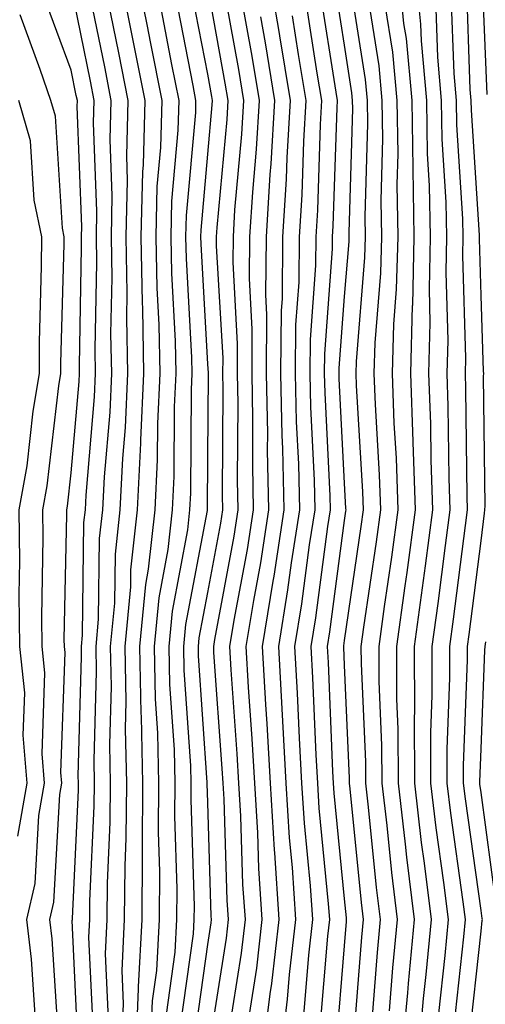
# Model space of a CAD drawing. Units: inches. Extents: x 952643 to 955283, y 7266218 to 7268858.
# Drawn here: x 954434 to 954468, y 7268336 to 7268408 of the extents above; entities that cross this region are included whole.
import ezdxf

# ---------------------------------------------------------------- set-up
doc = ezdxf.new("R2010")
doc.units = ezdxf.units.IN
doc.header["$MEASUREMENT"] = 0
doc.layers.add('Contour_95267266', color=7, linetype='Continuous', true_color=0xaba15e)

msp = doc.modelspace()

# ---------------------------------------------------------------- linework, layer by layer
at = {"layer": 'Contour_95267266'}
for points in [[(954441.712, 7268331.92, 3253), (954441.878, 7268335.748, 3253), (954441.771, 7268338.199, 3253), (954441.956, 7268341.92, 3253), (954441.995, 7268345.865, 3253), (954442.083, 7268347.887, 3253), (954442.112, 7268351.92, 3253), (954442.025, 7268355.895, 3253), (954442.083, 7268357.887, 3253), (954442.005, 7268361.92, 3253), (954442.415, 7268366.285, 3253), (954442.425, 7268367.545, 3253), (954442.913, 7268371.92, 3253), (954443.148, 7268376.822, 3253), (954443.157, 7268377.027, 3253), (954443.372, 7268381.92, 3253), (954443.284, 7268386.686, 3253), (954443.255, 7268387.125, 3253), (954443.167, 7268391.92, 3253), (954443.284, 7268396.686, 3253), (954443.333, 7268397.203, 3253), (954443.46, 7268401.92, 3253), (954442.571, 7268406.442, 3253), (954442.327, 7268407.643, 3253), (954441.468, 7268411.92, 3253)], [(954442.776, 7268331.92, 3252), (954442.982, 7268336.852, 3252), (954442.982, 7268336.988, 3252), (954443.235, 7268341.92, 3252), (954443.275, 7268346.695, 3252), (954443.255, 7268347.125, 3252), (954443.294, 7268351.92, 3252), (954443.187, 7268356.783, 3252), (954443.167, 7268357.037, 3252), (954443.079, 7268361.92, 3252), (954443.499, 7268366.471, 3252), (954443.714, 7268367.584, 3252), (954444.193, 7268371.92, 3252), (954444.368, 7268375.602, 3252), (954444.388, 7268378.258, 3252), (954444.554, 7268381.92, 3252), (954444.485, 7268385.485, 3252), (954444.329, 7268388.199, 3252), (954444.261, 7268391.92, 3252), (954444.349, 7268395.621, 3252), (954444.603, 7268398.473, 3252), (954444.7, 7268401.92, 3252), (954443.88, 7268406.09, 3252), (954443.607, 7268407.477, 3252), (954442.718, 7268411.92, 3252)], [(954452.044, 7268331.92, 3244), (954452.61, 7268336.481, 3244), (954452.728, 7268337.242, 3244), (954453.265, 7268341.92, 3244), (954452.943, 7268346.813, 3244), (954452.933, 7268347.037, 3244), (954452.63, 7268351.92, 3244), (954452.386, 7268356.256, 3244), (954452.288, 7268357.682, 3244), (954452.044, 7268361.92, 3244), (954452.825, 7268366.695, 3244), (954452.894, 7268367.076, 3244), (954453.646, 7268371.92, 3244), (954453.548, 7268376.422, 3244), (954453.499, 7268377.369, 3244), (954453.401, 7268381.92, 3244), (954453.441, 7268386.529, 3244), (954453.509, 7268387.379, 3244), (954453.548, 7268391.92, 3244), (954453.812, 7268396.158, 3244), (954453.86, 7268397.731, 3244), (954454.105, 7268401.92, 3244), (954453.314, 7268406.656, 3244), (954453.245, 7268407.115, 3244), (954452.425, 7268411.92, 3244)], [(954458.694, 7268332.565, 3239), (954459.329, 7268340.641, 3239), (954459.446, 7268341.92, 3239), (954459.29, 7268343.16, 3239), (954458.47, 7268351.5, 3239), (954458.421, 7268351.92, 3239), (954458.411, 7268352.281, 3239), (954458.05, 7268360.553, 3239), (954457.991, 7268361.861, 3239), (954457.991, 7268361.92, 3239), (954458.001, 7268361.969, 3239), (954458.05, 7268362.35, 3239), (954459.271, 7268370.699, 3239), (954459.437, 7268371.92, 3239), (954459.388, 7268373.258, 3239), (954458.929, 7268381.041, 3239), (954458.9, 7268381.92, 3239), (954458.919, 7268382.789, 3239), (954459.544, 7268390.426, 3239), (954459.583, 7268391.92, 3239), (954459.554, 7268393.424, 3239), (954459.759, 7268400.211, 3239), (954459.73, 7268401.92, 3239), (954459.593, 7268403.463, 3239), (954458.304, 7268411.666, 3239)], [(954462.249, 7268331.92, 3236), (954462.679, 7268336.549, 3236), (954462.728, 7268337.242, 3236), (954463.177, 7268341.92, 3236), (954462.61, 7268346.481, 3236), (954462.523, 7268347.447, 3236), (954461.995, 7268351.92, 3236), (954461.985, 7268355.856, 3236), (954461.888, 7268358.082, 3236), (954461.878, 7268361.92, 3236), (954462.484, 7268366.354, 3236), (954462.63, 7268367.34, 3236), (954463.245, 7268371.92, 3236), (954463.079, 7268376.891, 3236), (954463.079, 7268376.949, 3236), (954462.894, 7268381.92, 3236), (954463.03, 7268386.901, 3236), (954463.04, 7268386.93, 3236), (954463.157, 7268391.92, 3236), (954463.069, 7268396.901, 3236), (954463.069, 7268396.94, 3236), (954462.991, 7268401.92, 3236), (954462.581, 7268406.451, 3236), (954462.405, 7268407.565, 3236), (954461.966, 7268411.92, 3236)], [(954463.46, 7268331.92, 3235), (954463.841, 7268336.129, 3235), (954464.036, 7268337.906, 3235), (954464.417, 7268341.92, 3235), (954463.909, 7268346.061, 3235), (954463.694, 7268347.565, 3235), (954463.187, 7268351.92, 3235), (954463.177, 7268356.793, 3235), (954463.187, 7268357.057, 3235), (954463.167, 7268361.92, 3235), (954463.763, 7268366.207, 3235), (954463.968, 7268367.838, 3235), (954464.525, 7268371.92, 3235), (954464.398, 7268375.572, 3235), (954464.368, 7268378.238, 3235), (954464.232, 7268381.92, 3235), (954464.329, 7268385.641, 3235), (954464.261, 7268388.131, 3235), (954464.349, 7268391.92, 3235), (954464.28, 7268395.69, 3235), (954464.134, 7268398.004, 3235), (954464.075, 7268401.92, 3235), (954463.685, 7268406.285, 3235), (954463.636, 7268407.506, 3235), (954463.187, 7268411.92, 3235)], [(954468.48, 7268402.35, 3231), (954468.099, 7268411.871, 3231)], [(954439.671, 7268333.541, 3255), (954439.349, 7268340.621, 3255), (954439.407, 7268341.92, 3255), (954439.417, 7268343.287, 3255), (954439.739, 7268350.231, 3255), (954439.759, 7268351.92, 3255), (954439.72, 7268353.59, 3255), (954439.896, 7268360.074, 3255), (954439.866, 7268361.92, 3255), (954440.052, 7268363.922, 3255), (954440.13, 7268369.84, 3255), (954440.355, 7268371.92, 3255), (954440.482, 7268374.352, 3255), (954440.892, 7268379.078, 3255), (954441.019, 7268381.92, 3255), (954440.96, 7268384.83, 3255), (954441.038, 7268388.932, 3255), (954440.989, 7268391.92, 3255), (954441.058, 7268394.928, 3255), (954440.901, 7268399.068, 3255), (954440.98, 7268401.92, 3255), (954440.501, 7268404.371, 3255), (954439.202, 7268410.768, 3255)], [(954448.06, 7268331.91, 3247), (954449.407, 7268340.563, 3247), (954449.554, 7268341.92, 3247), (954449.466, 7268343.336, 3247), (954449.232, 7268350.738, 3247), (954449.163, 7268351.92, 3247), (954449.105, 7268352.975, 3247), (954448.499, 7268361.471, 3247), (954448.48, 7268361.92, 3247), (954448.558, 7268362.428, 3247), (954449.974, 7268369.996, 3247), (954450.276, 7268371.92, 3247), (954450.228, 7268374.098, 3247), (954450.257, 7268379.713, 3247), (954450.218, 7268381.92, 3247), (954450.228, 7268384.098, 3247), (954449.896, 7268390.074, 3247), (954449.915, 7268391.92, 3247), (954450.032, 7268393.902, 3247), (954450.53, 7268399.44, 3247), (954450.677, 7268401.92, 3247), (954450.306, 7268404.176, 3247), (954449.095, 7268410.875, 3247)], [(954457.444, 7268332.526, 3240), (954458.05, 7268339.986, 3240), (954458.187, 7268341.783, 3240), (954458.206, 7268341.92, 3240), (954458.187, 7268342.057, 3240), (954458.05, 7268343.434, 3240), (954457.298, 7268351.168, 3240), (954457.249, 7268351.92, 3240), (954457.2, 7268352.77, 3240), (954456.868, 7268360.738, 3240), (954456.8, 7268361.92, 3240), (954456.976, 7268362.994, 3240), (954458.05, 7268371.139, 3240), (954458.148, 7268371.822, 3240), (954458.167, 7268371.92, 3240), (954458.157, 7268372.027, 3240), (954458.05, 7268373.883, 3240), (954457.669, 7268381.539, 3240), (954457.659, 7268381.92, 3240), (954457.659, 7268382.311, 3240), (954458.05, 7268387.565, 3240), (954458.382, 7268391.588, 3240), (954458.382, 7268392.252, 3240), (954458.655, 7268401.315, 3240), (954458.646, 7268401.92, 3240), (954458.597, 7268402.467, 3240), (954458.05, 7268405.963, 3240), (954457.239, 7268411.11, 3240)], [(954467.151, 7268332.818, 3232), (954468.05, 7268341.061, 3232), (954468.128, 7268341.842, 3232), (954468.138, 7268341.92, 3232), (954468.128, 7268341.998, 3232), (954468.05, 7268342.574, 3232), (954466.898, 7268350.768, 3232), (954466.761, 7268351.92, 3232), (954466.761, 7268353.209, 3232), (954467.064, 7268360.934, 3232), (954467.054, 7268361.92, 3232), (954467.181, 7268362.789, 3232), (954468.05, 7268369.654, 3232), (954468.294, 7268371.676, 3232), (954468.333, 7268371.92, 3232), (954468.343, 7268372.213, 3232), (954468.235, 7268381.735, 3232), (954468.245, 7268381.92, 3232), (954468.226, 7268382.096, 3232), (954468.05, 7268387.623, 3232), (954467.923, 7268391.793, 3232), (954467.923, 7268392.047, 3232), (954467.347, 7268401.217, 3232), (954467.327, 7268401.92, 3232), (954467.259, 7268402.711, 3232), (954466.976, 7268410.846, 3232)], [(954438.568, 7268332.438, 3256), (954438.128, 7268341.842, 3256), (954438.138, 7268341.92, 3256), (954438.138, 7268342.008, 3256), (954438.577, 7268351.393, 3256), (954438.577, 7268351.92, 3256), (954438.568, 7268352.438, 3256), (954438.812, 7268361.158, 3256), (954438.792, 7268361.92, 3256), (954438.87, 7268362.74, 3256), (954438.978, 7268370.992, 3256), (954439.085, 7268371.92, 3256), (954439.134, 7268373.004, 3256), (954439.759, 7268380.211, 3256), (954439.837, 7268381.92, 3256), (954439.798, 7268383.668, 3256), (954439.925, 7268390.045, 3256), (954439.896, 7268391.92, 3256), (954439.935, 7268393.805, 3256), (954439.691, 7268400.279, 3256), (954439.739, 7268401.92, 3256), (954439.466, 7268403.336, 3256), (954438.05, 7268410.289, 3256)], [(954446.028, 7268333.942, 3249), (954447.005, 7268340.875, 3249), (954447.054, 7268341.92, 3249), (954447.064, 7268342.906, 3249), (954446.819, 7268350.69, 3249), (954446.829, 7268351.92, 3249), (954446.8, 7268353.17, 3249), (954446.321, 7268360.192, 3249), (954446.292, 7268361.92, 3249), (954446.439, 7268363.531, 3249), (954448.021, 7268371.891, 3249), (954448.021, 7268371.92, 3249), (954448.021, 7268371.949, 3249), (954448.05, 7268375.787, 3249), (954448.089, 7268381.881, 3249), (954448.089, 7268381.959, 3249), (954448.05, 7268382.613, 3249), (954447.552, 7268391.422, 3249), (954447.542, 7268391.92, 3249), (954447.552, 7268392.418, 3249), (954448.05, 7268397.985, 3249), (954448.372, 7268401.598, 3249), (954448.392, 7268401.92, 3249), (954448.343, 7268402.213, 3249), (954448.05, 7268403.844, 3249), (954446.741, 7268410.611, 3249)], [(954447.044, 7268332.926, 3248), (954448.05, 7268340.094, 3248), (954448.294, 7268341.676, 3248), (954448.323, 7268341.92, 3248), (954448.304, 7268342.174, 3248), (954448.05, 7268350.494, 3248), (954448.011, 7268351.881, 3248), (954448.011, 7268351.92, 3248), (954448.001, 7268351.969, 3248), (954447.376, 7268361.246, 3248), (954447.357, 7268361.92, 3248), (954447.415, 7268362.555, 3248), (954448.05, 7268365.885, 3248), (954449.007, 7268370.963, 3248), (954449.153, 7268371.92, 3248), (954449.124, 7268372.994, 3248), (954449.173, 7268380.797, 3248), (954449.153, 7268381.92, 3248), (954449.163, 7268383.033, 3248), (954448.694, 7268391.276, 3248), (954448.694, 7268391.92, 3248), (954448.743, 7268392.613, 3248), (954449.456, 7268400.514, 3248), (954449.534, 7268401.92, 3248), (954449.319, 7268403.19, 3248), (954448.05, 7268410.26, 3248)], [(954456.253, 7268333.717, 3241), (954456.829, 7268340.699, 3241), (954456.966, 7268341.92, 3241), (954456.888, 7268343.082, 3241), (954456.204, 7268350.074, 3241), (954456.097, 7268351.92, 3241), (954455.98, 7268353.99, 3241), (954455.745, 7268359.615, 3241), (954455.609, 7268361.92, 3241), (954455.96, 7268364.01, 3241), (954456.839, 7268370.709, 3241), (954457.025, 7268371.92, 3241), (954457.005, 7268372.965, 3241), (954456.624, 7268380.494, 3241), (954456.595, 7268381.92, 3241), (954456.605, 7268383.365, 3241), (954457.171, 7268391.041, 3241), (954457.181, 7268391.92, 3241), (954457.23, 7268392.74, 3241), (954457.503, 7268401.373, 3241), (954457.532, 7268401.92, 3241), (954457.435, 7268402.535, 3241), (954456.243, 7268410.113, 3241)], [(954460.023, 7268333.893, 3238), (954460.462, 7268339.508, 3238), (954460.687, 7268341.92, 3238), (954460.403, 7268344.274, 3238), (954459.818, 7268350.152, 3238), (954459.612, 7268351.92, 3238), (954459.603, 7268353.473, 3238), (954459.29, 7268360.68, 3238), (954459.28, 7268361.92, 3238), (954459.476, 7268363.346, 3238), (954460.394, 7268369.576, 3238), (954460.706, 7268371.92, 3238), (954460.618, 7268374.488, 3238), (954460.316, 7268379.654, 3238), (954460.228, 7268381.92, 3238), (954460.286, 7268384.156, 3238), (954460.706, 7268389.264, 3238), (954460.775, 7268391.92, 3238), (954460.726, 7268394.596, 3238), (954460.862, 7268399.108, 3238), (954460.814, 7268401.92, 3238), (954460.589, 7268404.459, 3238), (954459.671, 7268410.299, 3238)], [(954437.142, 7268332.828, 3257), (954436.644, 7268340.514, 3257), (954436.478, 7268341.92, 3257), (954436.78, 7268343.19, 3257), (954437.21, 7268351.08, 3257), (954437.357, 7268351.92, 3257), (954437.288, 7268352.682, 3257), (954437.601, 7268361.471, 3257), (954437.552, 7268361.92, 3257), (954437.542, 7268362.428, 3257), (954437.718, 7268371.588, 3257), (954437.718, 7268371.92, 3257), (954437.767, 7268372.203, 3257), (954438.05, 7268374.645, 3257), (954438.626, 7268381.344, 3257), (954438.655, 7268381.92, 3257), (954438.646, 7268382.516, 3257), (954438.812, 7268391.158, 3257), (954438.802, 7268391.92, 3257), (954438.821, 7268392.692, 3257), (954438.489, 7268401.481, 3257), (954438.499, 7268401.92, 3257), (954438.421, 7268402.291, 3257), (954438.05, 7268404.147, 3257), (954435.96, 7268409.83, 3257)], [(954445.013, 7268334.957, 3250), (954445.657, 7268339.527, 3250), (954445.784, 7268341.92, 3250), (954445.804, 7268344.166, 3250), (954445.628, 7268349.498, 3250), (954445.648, 7268351.92, 3250), (954445.599, 7268354.371, 3250), (954445.276, 7268359.147, 3250), (954445.218, 7268361.92, 3250), (954445.462, 7268364.508, 3250), (954446.585, 7268370.455, 3250), (954446.741, 7268371.92, 3250), (954446.81, 7268373.16, 3250), (954446.859, 7268380.729, 3250), (954446.907, 7268381.92, 3250), (954446.888, 7268383.082, 3250), (954446.478, 7268390.348, 3250), (954446.448, 7268391.92, 3250), (954446.487, 7268393.483, 3250), (954447.161, 7268401.031, 3250), (954447.181, 7268401.92, 3250), (954446.966, 7268403.004, 3250), (954445.696, 7268409.567, 3250)], [(954449.573, 7268333.443, 3246), (954450.511, 7268339.459, 3246), (954450.794, 7268341.92, 3246), (954450.618, 7268344.488, 3246), (954450.472, 7268349.498, 3246), (954450.316, 7268351.92, 3246), (954450.198, 7268354.068, 3246), (954449.759, 7268360.211, 3246), (954449.661, 7268361.92, 3246), (954449.984, 7268363.854, 3246), (954450.95, 7268369.02, 3246), (954451.4, 7268371.92, 3246), (954451.331, 7268375.201, 3246), (954451.351, 7268378.619, 3246), (954451.282, 7268381.92, 3246), (954451.302, 7268385.172, 3246), (954451.097, 7268388.873, 3246), (954451.126, 7268391.92, 3246), (954451.331, 7268395.201, 3246), (954451.614, 7268398.356, 3246), (954451.819, 7268401.92, 3246), (954451.282, 7268405.152, 3246), (954450.501, 7268409.469, 3246)], [(954466.048, 7268333.922, 3233), (954466.78, 7268340.651, 3233), (954466.898, 7268341.92, 3233), (954466.741, 7268343.229, 3233), (954465.833, 7268349.703, 3233), (954465.569, 7268351.92, 3233), (954465.569, 7268354.401, 3233), (954465.765, 7268359.635, 3233), (954465.765, 7268361.92, 3233), (954466.038, 7268363.932, 3233), (954466.907, 7268370.777, 3233), (954467.064, 7268371.92, 3233), (954467.025, 7268372.945, 3233), (954466.937, 7268380.807, 3233), (954466.898, 7268381.92, 3233), (954466.927, 7268383.043, 3233), (954466.702, 7268390.572, 3233), (954466.732, 7268391.92, 3233), (954466.712, 7268393.258, 3233), (954466.273, 7268400.143, 3233), (954466.243, 7268401.92, 3233), (954466.068, 7268403.902, 3233), (954465.862, 7268409.733, 3233)], [(954440.775, 7268334.645, 3254), (954440.56, 7268339.41, 3254), (954440.687, 7268341.92, 3254), (954440.706, 7268344.576, 3254), (954440.911, 7268349.059, 3254), (954440.931, 7268351.92, 3254), (954440.872, 7268354.742, 3254), (954440.989, 7268358.981, 3254), (954440.931, 7268361.92, 3254), (954441.234, 7268365.104, 3254), (954441.282, 7268368.688, 3254), (954441.634, 7268371.92, 3254), (954441.819, 7268375.69, 3254), (954442.015, 7268377.955, 3254), (954442.191, 7268381.92, 3254), (954442.112, 7268385.983, 3254), (954442.151, 7268387.818, 3254), (954442.073, 7268391.92, 3254), (954442.181, 7268396.051, 3254), (954442.112, 7268397.858, 3254), (954442.22, 7268401.92, 3254), (954441.536, 7268405.406, 3254), (954440.765, 7268409.205, 3254)], [(954455.071, 7268334.899, 3242), (954455.433, 7268339.303, 3242), (954455.735, 7268341.92, 3242), (954455.569, 7268344.401, 3242), (954455.12, 7268348.99, 3242), (954454.935, 7268351.92, 3242), (954454.759, 7268355.211, 3242), (954454.622, 7268358.492, 3242), (954454.427, 7268361.92, 3242), (954454.935, 7268365.035, 3242), (954455.501, 7268369.371, 3242), (954455.901, 7268371.92, 3242), (954455.853, 7268374.117, 3242), (954455.589, 7268379.459, 3242), (954455.53, 7268381.92, 3242), (954455.55, 7268384.42, 3242), (954455.95, 7268389.82, 3242), (954455.97, 7268391.92, 3242), (954456.087, 7268393.883, 3242), (954456.292, 7268400.162, 3242), (954456.39, 7268401.92, 3242), (954456.058, 7268403.912, 3242), (954455.247, 7268409.117, 3242)], [(954461.351, 7268335.221, 3237), (954461.595, 7268338.375, 3237), (954461.927, 7268341.92, 3237), (954461.507, 7268345.377, 3237), (954461.165, 7268348.805, 3237), (954460.804, 7268351.92, 3237), (954460.794, 7268354.664, 3237), (954460.589, 7268359.381, 3237), (954460.579, 7268361.92, 3237), (954460.98, 7268364.85, 3237), (954461.507, 7268368.463, 3237), (954461.976, 7268371.92, 3237), (954461.849, 7268375.719, 3237), (954461.693, 7268378.277, 3237), (954461.566, 7268381.92, 3237), (954461.663, 7268385.533, 3237), (954461.868, 7268388.102, 3237), (954461.966, 7268391.92, 3237), (954461.898, 7268395.768, 3237), (954461.966, 7268398.004, 3237), (954461.907, 7268401.92, 3237), (954461.585, 7268405.455, 3237), (954461.038, 7268408.932, 3237)], [(954464.944, 7268335.026, 3234), (954465.413, 7268339.283, 3234), (954465.657, 7268341.92, 3234), (954465.325, 7268344.645, 3234), (954464.769, 7268348.639, 3234), (954464.378, 7268351.92, 3234), (954464.368, 7268355.602, 3234), (954464.476, 7268358.346, 3234), (954464.466, 7268361.92, 3234), (954464.905, 7268365.065, 3234), (954465.443, 7268369.313, 3234), (954465.794, 7268371.92, 3234), (954465.716, 7268374.254, 3234), (954465.648, 7268379.518, 3234), (954465.56, 7268381.92, 3234), (954465.628, 7268384.342, 3234), (954465.482, 7268389.352, 3234), (954465.54, 7268391.92, 3234), (954465.501, 7268394.469, 3234), (954465.208, 7268399.078, 3234), (954465.159, 7268401.92, 3234), (954464.876, 7268405.094, 3234), (954464.749, 7268408.619, 3234)], [(954435.433, 7268334.537, 3258), (954435.14, 7268339.01, 3258), (954434.798, 7268341.92, 3258), (954435.403, 7268344.567, 3258), (954435.677, 7268349.547, 3258), (954436.097, 7268351.92, 3258), (954435.921, 7268354.049, 3258), (954436.126, 7268359.996, 3258), (954435.931, 7268361.92, 3258), (954435.892, 7268364.078, 3258), (954436.009, 7268369.879, 3258), (954435.98, 7268371.92, 3258), (954436.292, 7268373.678, 3258), (954437.142, 7268381.012, 3258), (954437.288, 7268381.92, 3258), (954437.288, 7268382.682, 3258), (954437.532, 7268391.402, 3258), (954437.532, 7268391.92, 3258), (954437.405, 7268392.565, 3258), (954436.898, 7268400.768, 3258), (954436.566, 7268401.92, 3258), (954435.775, 7268404.195, 3258), (954434.31, 7268408.18, 3258)], [(954443.831, 7268331.92, 3251), (954444.007, 7268335.963, 3251), (954444.319, 7268338.19, 3251), (954444.505, 7268341.92, 3251), (954444.534, 7268345.436, 3251), (954444.446, 7268348.317, 3251), (954444.466, 7268351.92, 3251), (954444.388, 7268355.582, 3251), (954444.222, 7268358.092, 3251), (954444.144, 7268361.92, 3251), (954444.476, 7268365.494, 3251), (954445.15, 7268369.02, 3251), (954445.472, 7268371.92, 3251), (954445.589, 7268374.381, 3251), (954445.618, 7268379.488, 3251), (954445.735, 7268381.92, 3251), (954445.687, 7268384.283, 3251), (954445.403, 7268389.274, 3251), (954445.355, 7268391.92, 3251), (954445.423, 7268394.547, 3251), (954445.882, 7268399.752, 3251), (954445.941, 7268401.92, 3251), (954445.423, 7268404.547, 3251), (954444.651, 7268408.522, 3251)], [(954451.097, 7268334.967, 3245), (954451.624, 7268338.346, 3245), (954452.025, 7268341.92, 3245), (954451.78, 7268345.651, 3245), (954451.702, 7268348.268, 3245), (954451.478, 7268351.92, 3245), (954451.292, 7268355.162, 3245), (954451.028, 7268358.942, 3245), (954450.853, 7268361.92, 3245), (954451.409, 7268365.279, 3245), (954451.927, 7268368.043, 3245), (954452.523, 7268371.92, 3245), (954452.425, 7268376.295, 3245), (954452.435, 7268377.535, 3245), (954452.337, 7268381.92, 3245), (954452.376, 7268386.246, 3245), (954452.298, 7268387.672, 3245), (954452.337, 7268391.92, 3245), (954452.62, 7268396.49, 3245), (954452.689, 7268397.281, 3245), (954452.962, 7268401.92, 3245), (954452.259, 7268406.129, 3245), (954451.917, 7268408.053, 3245)], [(954453.382, 7268331.92, 3243), (954453.89, 7268336.08, 3243), (954454.036, 7268337.906, 3243), (954454.495, 7268341.92, 3243), (954454.241, 7268345.729, 3243), (954454.036, 7268347.906, 3243), (954453.782, 7268351.92, 3243), (954453.528, 7268356.442, 3243), (954453.489, 7268357.36, 3243), (954453.235, 7268361.92, 3243), (954453.909, 7268366.061, 3243), (954454.173, 7268368.043, 3243), (954454.778, 7268371.92, 3243), (954454.7, 7268375.27, 3243), (954454.544, 7268378.414, 3243), (954454.466, 7268381.92, 3243), (954454.495, 7268385.475, 3243), (954454.73, 7268388.6, 3243), (954454.759, 7268391.92, 3243), (954454.954, 7268395.016, 3243), (954455.071, 7268398.942, 3243), (954455.247, 7268401.92, 3243), (954454.691, 7268405.279, 3243), (954454.241, 7268408.111, 3243)], [(954434.153, 7268348.024, 3259), (954434.827, 7268351.92, 3259), (954434.544, 7268355.426, 3259), (954434.661, 7268358.531, 3259), (954434.3, 7268361.92, 3259), (954434.251, 7268365.719, 3259), (954434.3, 7268368.17, 3259), (954434.241, 7268371.92, 3259), (954434.818, 7268375.152, 3259), (954435.276, 7268379.147, 3259), (954435.726, 7268381.92, 3259), (954435.735, 7268384.235, 3259), (954435.882, 7268389.752, 3259), (954435.892, 7268391.92, 3259), (954435.345, 7268394.625, 3259), (954435.081, 7268398.951, 3259), (954434.222, 7268401.92, 3259)], [(954469.144, 7268343.014, 3231), (954468.05, 7268351.236, 3231), (954467.962, 7268351.832, 3231), (954467.952, 7268351.92, 3231), (954467.952, 7268352.018, 3231), (954468.05, 7268354.43, 3231), (954468.323, 7268361.647, 3231), (954468.343, 7268361.92, 3231), (954468.382, 7268362.252, 3231)]]:
    msp.add_polyline3d(points, dxfattribs=at)

doc.saveas('drawing.dxf')
